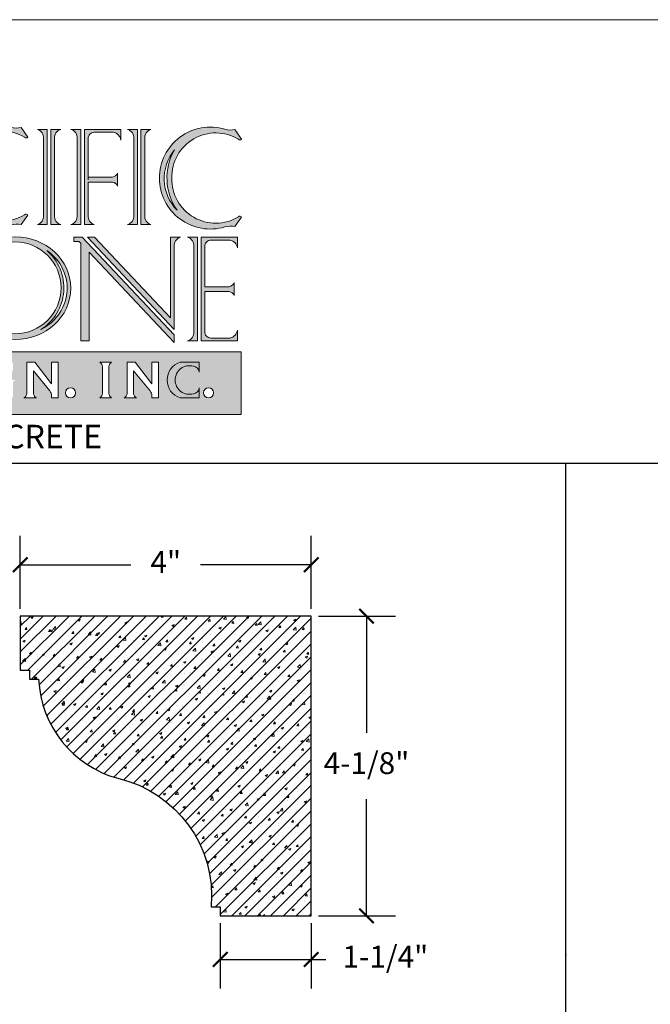
# Model space of a CAD drawing. Units: inches. Extents: x 65.8 to 109, y 7.9 to 63.7.
# Drawn here: x 73.3 to 82, y 50.1 to 63.7 of the extents above; entities that cross this region are included whole.
import ezdxf

# ---------------------------------------------------------------- set-up
doc = ezdxf.new("R2010")
doc.units = ezdxf.units.IN
doc.header["$MEASUREMENT"] = 0
doc.layers.add('AN', color=4, linetype='Continuous')
for name, color, linetype, lineweight in [('calidad_01', 5, 'Continuous', 25), ('Cotas', 7, 'Continuous', 0), ('HOJA', 252, 'Continuous', 0), ('LOGO_01', 14, 'Continuous', 0), ('LOGO_02', 7, 'Continuous', 0)]:
    doc.layers.add(name, color=color, linetype=linetype, lineweight=lineweight)
doc.styles.get("Standard").update_dxf_attribs({"font": 'ARIAL.TTF'})
doc.dimstyles.new('pulgadas 22', dxfattribs={"dimtxt": 0.3, "dimasz": 0.2, "dimexe": 0.4, "dimexo": 0.1, "dimgap": 0.3, "dimtad": 0, "dimtih": 1, "dimtoh": 1, "dimdsep": 46, "dimlunit": 3, "dimtxsty": 'Standard', "dimblk": 'ARCHTICK', "dimcen": 2.5, "dimadec": 0, "dimazin": 0, "dimtfac": 1, "dimtmove": 0, "dimatfit": 2, "dimldrblk": 'ARCHTICK', "dimfxl": 1, "dimarcsym": 0})

# ---------------------------------------------------------------- blocks, each defined once
blk = doc.blocks.new('LOGO')
at = {"layer": 'LOGO_01'}
h = blk.add_hatch(color=256, dxfattribs=at)
h.dxf.hatch_style = 1
h.paths.add_polyline_path([(2128.456037780895, 2270.717809428041), (2128.456037780895, 2269.524981394517), (2136.564652042383, 2269.524981394517), (2136.564652042383, 2270.717809428041)])
h.paths.add_polyline_path([(2129.14580151041, 2270.520054837348), (2129.542599938866, 2270.520054837348, -0.7592799160812208), (2129.549746722825, 2269.841626758111), (2129.14580151041, 2269.841626758111)], flags=16)
h.paths.add_polyline_path([(2129.288790030888, 2270.399397773408), (2129.509362769842, 2270.399397773408, -0.6525933736543178), (2129.513801437882, 2269.956893403369), (2129.288790030888, 2269.956893403369)], flags=0)
h.paths.add_polyline_path([(2129.971948599626, 2270.520054837348), (2130.411072898336, 2270.520054837348), (2130.411072898336, 2270.386069815127, 0.2090359916403262), (2130.304610916948, 2270.453097328957), (2130.142956212117, 2270.453097328957), (2130.142956212117, 2270.206581258572), (2130.312002175318, 2270.206581258572, 0.1738818631959314), (2130.354942242061, 2270.223334098255), (2130.354942242061, 2270.179160667231), (2130.354942242061, 2270.134987236208, 0.2207543228967501), (2130.312002175318, 2270.15174007589), (2130.142956212117, 2270.15174007589), (2130.142956212117, 2269.908584266503), (2130.304610916948, 2269.908584266503, 0.2090359916403267), (2130.411072898336, 2269.975611780332), (2130.411072898336, 2269.841626758111), (2129.971948599626, 2269.841626758111, 0.218800770326196), (2130.026427965707, 2269.928896613427), (2130.026427965707, 2270.179160667231), (2130.026427965707, 2270.432784982032, 0.2188007703261959)], flags=16)
h.paths.add_polyline_path([(2130.584208302966, 2270.001173482239, 0.3881015575593826), (2130.71674817284, 2269.904427119644, 0.7340031627875357), (2130.726943608674, 2270.198799000281, -0.3213321600103743), (2130.631783554366, 2270.327679074084, -0.5088382130872341), (2130.844190324798, 2270.520054837348, -0.450221226589508), (2130.985226258541, 2270.35992796977), (2130.878174978249, 2270.35992796977, 0.4313057831463999), (2130.882510941604, 2270.429191846517, 0.4094631692544236), (2130.735439672541, 2270.423304415921, 0.5781806203617451), (2130.750439913465, 2270.307150117841, -0.3027688325750595), (2130.964673409265, 2270.060791286701, -0.3435025531101606), (2130.810443265038, 2269.841626758111), (2130.584208302966, 2269.841626758111)], flags=16)
h.paths.add_polyline_path([(2131.150716570464, 2270.520054837348), (2131.263627164197, 2270.520054837348), (2131.37653775793, 2270.520054837348, 0.2188007703260587), (2131.322058391849, 2270.432784982032), (2131.322058391849, 2270.179160667231), (2131.322058391849, 2269.928896613427, 0.2188007703259263), (2131.37653775793, 2269.841626758111), (2131.263627164197, 2269.841626758111), (2131.150716570464, 2269.841626758111, 0.2188007703259754), (2131.205195936545, 2269.928896613427), (2131.205195936545, 2270.179160667231), (2131.205195936545, 2270.432784982032, 0.2188007703261513)], flags=16)
h.paths.add_polyline_path([(2131.590506579938, 2270.181614360833, -0.331734724930955), (2131.837690616482, 2270.520054837348), (2132.202972013361, 2270.520054837348), (2132.202972013361, 2270.33055235898, 0.3834923048437058), (2132.092841964563, 2270.4436039766, 0.5098773164941292), (2131.74500989395, 2270.181614360833, 0.4194339691773888), (2132.013987472068, 2269.907808424989), (2132.110965068513, 2269.907808424989), (2132.110965068513, 2270.130076372066, 0.2292103014973258), (2132.056027994486, 2270.182616230157), (2132.257909087388, 2270.182616230157, 0.2292103014973267), (2132.202972013361, 2270.130076372066), (2132.202972013361, 2269.907808424989), (2132.202972013361, 2269.843173884318), (2131.837690616482, 2269.843173884318, -0.3317347249309519)], flags=16)
h.paths.add_polyline_path([(2132.41406615042, 2269.841626758111, 0.3138598028916407), (2132.471134420219, 2269.954119988405), (2132.47113442022, 2270.520054837348), (2132.624987239793, 2270.520054837348), (2132.94377556176, 2270.107387787994), (2132.94377556176, 2270.520054837348), (2133.06877556176, 2270.520054837348), (2133.06877556176, 2269.841626758111), (2132.94377556176, 2269.841626758111), (2132.94377556176, 2269.877220545185, 0.1741268220893258), (2132.90950129228, 2269.972654057619), (2132.594542255172, 2270.354583462958), (2132.594542255172, 2269.923584673048, 0.2391455130812968), (2132.651610524971, 2269.841626758111)], flags=16)
h.paths.add_polyline_path([(2133.398418065955, 2269.936924554231, -1), (2133.207822473717, 2269.936924554231, -1)], flags=16)
h.paths.add_polyline_path([(2133.862235672317, 2270.520054837348), (2133.97514626605, 2270.520054837348), (2134.088056859783, 2270.520054837348, 0.218800770326053), (2134.033577493702, 2270.432784982032), (2134.033577493702, 2270.179160667231), (2134.033577493702, 2269.928896613427, 0.2188007703259263), (2134.088056859783, 2269.841626758111), (2133.97514626605, 2269.841626758111), (2133.862235672317, 2269.841626758111, 0.2188007703259824), (2133.916715038398, 2269.928896613427), (2133.916715038398, 2270.179160667231), (2133.916715038398, 2270.432784982032, 0.2188007703261504)], flags=16)
h.paths.add_polyline_path([(2134.326473598577, 2269.841626758111, 0.3138598028916398), (2134.383541868376, 2269.954119988405), (2134.383541868377, 2270.520054837348), (2134.53739468795, 2270.520054837348), (2134.856183009917, 2270.107387787994), (2134.856183009917, 2270.520054837348), (2134.981183009917, 2270.520054837348), (2134.981183009917, 2269.841626758111), (2134.856183009917, 2269.841626758111), (2134.856183009917, 2269.877220545185, 0.1741268220893256), (2134.821908740437, 2269.972654057619), (2134.506949703329, 2270.354583462958), (2134.506949703329, 2269.923584673048, 0.2391455130813007), (2134.564017973128, 2269.841626758111)], flags=16)
h.paths.add_polyline_path([(2136.035332860034, 2269.936924554231, -1), (2135.844737267795, 2269.936924554231, -1)], flags=16)
at = {"layer": 'LOGO_02'}
h = blk.add_hatch(color=256, dxfattribs=at)
h.dxf.hatch_style = 1
h.paths.add_polyline_path([(2128.58144291791, 2274.973174815754), (2128.391904838783, 2274.973174815754, -0.3616119814352715), (2128.509018231814, 2274.792270456073), (2128.509018231814, 2274.009471232951), (2128.509018231814, 2273.332931961316, -0.3616119814352719), (2128.391904838783, 2273.152027601636), (2128.58144291791, 2273.152027601636)])
h.paths.add_polyline_path([(2129.020758827489, 2274.973174815754), (2128.64762091961, 2274.973174815754), (2128.64762091961, 2273.152027601636), (2128.837158998736, 2273.152027601636, -0.3616119814352708), (2128.720045605705, 2273.332931961316), (2128.720045605705, 2274.115731184438), (2128.720045605705, 2274.903704624062), (2128.910130906483, 2274.903704624062, -0.7628842157990547), (2128.913587755404, 2273.898819346018, 0.940393377599604), (2128.913587755404, 2273.836661584082, 0.9679183637947748)])
h.paths.add_polyline_path([(2129.18394589571, 2274.855408583919, -0.5739503488514982), (2129.217594256582, 2273.996158178627, 0.3979932300409633)], flags=16)
h.paths.add_polyline_path([(2130.045532595951, 2274.886674239876), (2129.992110405103, 2274.752884217902), (2130.023918880539, 2274.674911207816), (2129.415833333896, 2273.152027601636), (2129.523510606592, 2273.152027601636), (2129.782334964969, 2273.800224840375), (2130.380740296081, 2273.800224840375), (2130.645167255146, 2273.152027601635), (2130.753168031877, 2273.152027601635)])
h.paths.add_polyline_path([(2130.07833398248, 2274.541521938624), (2130.339946083569, 2273.900224840375), (2129.822264841695, 2273.900224840375)], flags=16)
h.paths.add_polyline_path([(2130.136350320391, 2275.114117277232), (2130.082928129544, 2274.980327255257), (2130.828768575587, 2273.152027601635), (2130.936769352318, 2273.152027601636)])
h.paths.add_polyline_path([(2132.427736155667, 2274.821106636191, 0.4642911294016252), (2132.487477126406, 2274.824285999988), (2132.359272160391, 2275.008279951603, -0.1288148100695686), (2132.168304539321, 2275.01447314515, 0.5015146030975977), (2130.916714734681, 2274.08050849614, 0.5015146030975978), (2132.168304539321, 2273.14654384713, -0.1288148100695686), (2132.359272160391, 2273.152737040677), (2132.487477126406, 2273.336730992291, 0.4642911294011869), (2132.427736155667, 2273.339910356088, -0.5968550338619818), (2131.156754585805, 2274.08050849614, -0.5968550338619696)])
h.paths.add_polyline_path([(2131.2062482819, 2274.618877097698, 0.2920745495454361), (2131.255063239079, 2273.466020811024, -0.3842784042455121)], flags=16)
h.paths.add_polyline_path([(2132.860552265963, 2274.973174815754), (2132.671014186837, 2274.973174815754, -0.3616119814352673), (2132.788127579868, 2274.792270456073), (2132.788127579868, 2274.009471232951), (2132.788127579868, 2273.332931961316, -0.3616119814352661), (2132.671014186837, 2273.152027601636), (2132.860552265963, 2273.152027601636)])
h.paths.add_polyline_path([(2133.11626834679, 2274.973174815754), (2132.926730267663, 2274.973174815754), (2132.926730267663, 2273.152027601636), (2133.11626834679, 2273.152027601636, -0.3616119814352672), (2132.999154953759, 2273.332931961316), (2132.999154953759, 2274.115731184438), (2132.999154953759, 2274.792270456073, -0.3616119814352673)])
h.paths.add_polyline_path([(2133.502310736163, 2274.973174815754), (2133.312772657036, 2274.973174815754, -0.3616119814352673), (2133.429886050067, 2274.792270456073), (2133.429886050067, 2274.009471232951), (2133.429886050067, 2273.332931961316, -0.3616119814352661), (2133.312772657036, 2273.152027601636), (2133.502310736163, 2273.152027601636)])
h.paths.add_polyline_path([(2134.26679649657, 2274.973174815754), (2133.568488737862, 2274.973174815754), (2133.568488737862, 2273.152027601636), (2133.758026816989, 2273.152027601636, -0.3616119814349465), (2133.640913423958, 2273.332931961316), (2133.640913423958, 2273.966747201336), (2134.106572782835, 2273.966747201336, -0.2430555557119637), (2134.20326306787, 2273.888562736131), (2134.20326306787, 2274.01273809185), (2134.20326306787, 2274.136913447569, -0.2430555557119645), (2134.106572782835, 2274.058728982364), (2133.640913423958, 2274.058728982364), (2133.640913423958, 2274.792270456073, -0.434362660672568), (2133.758026816989, 2274.918660273925), (2134.124288437089, 2274.918660273925, -0.2989597857457587), (2134.26679649657, 2274.769109777872)])
h.paths.add_polyline_path([(2134.582794116558, 2274.973174815754), (2134.393256037431, 2274.973174815754, -0.3616119814352673), (2134.510369430462, 2274.792270456073), (2134.510369430462, 2274.009471232951), (2134.510369430462, 2273.332931961316, -0.3616119814352661), (2134.393256037431, 2273.152027601636), (2134.582794116558, 2273.152027601636)])
h.paths.add_polyline_path([(2134.838510197384, 2274.973174815754), (2134.648972118257, 2274.973174815754), (2134.648972118257, 2273.152027601636), (2134.838510197384, 2273.152027601636, -0.3616119814352672), (2134.721396804353, 2273.332931961316), (2134.721396804353, 2274.115731184438), (2134.721396804353, 2274.792270456073, -0.3616119814352673)])
h.paths.add_polyline_path([(2136.511902864573, 2274.782620419948, 0.4642911294015348), (2136.571643835312, 2274.785799783745), (2136.443438869297, 2274.969793735359, -0.1288148100695686), (2136.252471248227, 2274.975986928906, 0.5015146030975977), (2135.000881443587, 2274.042022279896, 0.5015146030975979), (2136.252471248227, 2273.108057630886, -0.1288148100695686), (2136.443438869297, 2273.114250824433), (2136.571643835312, 2273.298244776048, 0.4642911293987881), (2136.511902864574, 2273.301424139845, -0.5968550338621028), (2135.240921294711, 2274.042022279896, -0.5968550338619524)])
h.paths.add_polyline_path([(2135.290414990806, 2274.580390881455, 0.2920745495454335), (2135.339229947986, 2273.427534594781, -0.3842784042455082)], flags=16)
h = blk.add_hatch(color=256, dxfattribs=at)
h.dxf.hatch_style = 1
h.paths.add_polyline_path([(2129.025711282931, 2272.850410558747, -0.2165529699267377), (2129.294775194284, 2272.703816410199), (2129.294775194284, 2272.949674107747, -0.1398718430363243), (2129.051468508598, 2272.934175306294, 0.2147126913533902), (2128.596560562752, 2272.821782673669, 0.484129144126105), (2128.596560562752, 2272.143376277881), (2129.086805893972, 2271.666164230784, -0.8006169891748498), (2128.718009941161, 2271.061363311652, -0.1232608935924055), (2128.420953751927, 2271.296418652016), (2128.420953751927, 2271.038649419438, -0.2144474682924961), (2128.576699401644, 2271.021077135163, 0.2656921563042974), (2129.232014641545, 2271.021184856983, 0.4740519956901132), (2129.17636637836, 2271.939579084467), (2128.787783686586, 2272.293868366477, -0.7132650133008913)])
h.paths.add_polyline_path([(2128.643592970274, 2272.721652483151, 0.2590104286124063), (2128.646994102081, 2272.333018434665), (2129.263317311935, 2271.697158426827, -0.3907097295833226), (2129.27017051691, 2271.281859334094, 0.3293450443337709), (2129.17769523152, 2271.676735570088), (2128.596053365426, 2272.279921033639, -0.4699925507486956)], flags=16)
h.paths.add_polyline_path([(2130.41331973095, 2272.910993375745), (2129.501866154097, 2272.910993375745), (2129.501866154097, 2272.760916275731), (2129.665701132752, 2272.760916275731), (2129.665701132752, 2272.819498938618), (2130.312577219838, 2272.819498938618), (2130.312577219838, 2270.929156839933), (2130.41331973095, 2270.929156839933)])
h.paths.add_polyline_path([(2131.396227322184, 2272.910993375745), (2130.484773745331, 2272.910993375745), (2130.484773745331, 2270.929156839933), (2130.585516256443, 2270.929156839933), (2130.585516256443, 2272.819498938618), (2131.232392343528, 2272.819498938618), (2131.232392343528, 2272.760916275731), (2131.396227322184, 2272.760916275731)])
h.paths.add_polyline_path([(2133.529036699694, 2272.910993375745), (2133.369469993875, 2272.910993375745), (2133.369469993875, 2272.832731378529), (2133.465364620912, 2272.832731378529), (2133.49970078737, 2272.796227224506), (2133.499700787369, 2270.929156839933), (2133.660770605272, 2270.929156839933), (2133.660770605272, 2272.624987448859), (2135.285240661859, 2270.897948257526), (2135.285240661859, 2271.043902592317)])
h.paths.add_polyline_path([(2133.762423041516, 2272.910993375745), (2133.625136958091, 2272.910993375745), (2135.285240661859, 2271.14607062667), (2135.285240661859, 2272.730089016065, -0.3616119814349467), (2135.402354054891, 2272.910993375745), (2135.212815975764, 2272.910993375745), (2135.212815975764, 2271.369022546488)])
h.paths.add_polyline_path([(2135.729261881682, 2272.910993375745), (2135.539723802556, 2272.910993375745, -0.3616119814352673), (2135.656837195587, 2272.730089016065), (2135.656837195587, 2271.947289792943), (2135.656837195587, 2271.920075107839), (2135.656837195587, 2271.786600471248), (2135.656837195587, 2271.110061199613, -0.3616119814352661), (2135.539723802556, 2270.929156839932), (2135.729261881682, 2270.929156839932), (2135.729261881682, 2271.920075107839)])
h.paths.add_polyline_path([(2136.49374764209, 2272.910993375745), (2135.795439883382, 2272.910993375745), (2135.795439883382, 2271.920075107839), (2135.795439883382, 2270.929156839932), (2136.49374764209, 2270.929156839932), (2136.49374764209, 2271.133221877813, -0.2989597857457535), (2136.351239582609, 2270.983671381761), (2135.985903876028, 2270.983671381761, -0.4366987559695563), (2135.867864569478, 2271.110061199613), (2135.867864569478, 2271.874084217325), (2136.333523928355, 2271.874084217325, -0.2430555557119637), (2136.43021421339, 2271.79589975212), (2136.43021421339, 2271.920075107839), (2136.43021421339, 2272.044250463558, -0.2430555557119645), (2136.333523928355, 2271.966065998353), (2135.867864569478, 2271.966065998353), (2135.867864569478, 2272.730089016065, -0.4343626606725777), (2135.984977962509, 2272.856478833916), (2136.351239582609, 2272.856478833916, -0.2989597857457587), (2136.49374764209, 2272.706928337864)])
h = blk.add_hatch(color=256, dxfattribs=at)
h.dxf.hatch_style = 1
edge = h.paths.add_edge_path()
edge.add_arc((2132.243772175778, 2271.943922025953), 0.879326897440933, -179.510291128282, 0, ccw=False)
edge.add_line((2131.36447739633, 2271.936406482162), (2131.306252431867, 2271.936406482162))
edge.add_arc((2132.255549579659, 2271.943922025953), 0.9493268974410779, 180.4535986911215, 237.3268199211145)
edge.add_spline(control_points=[(2131.743058915773, 2271.144813223828), (2131.55667617096, 2271.242687117408), (2131.407011884263, 2271.396921103645), (2131.269653653031, 2271.690047293751), (2131.24207618016, 2271.813212718206), (2131.24207618016, 2271.936406482162)], knot_values=[6.283185307179586, 6.283185307179586, 6.283185307179586, 6.283185307179586, 6.929101764487719, 6.929101764487719, 7.337029336847451, 7.337029336847451, 7.337029336847451, 7.337029336847451], degree=3, periodic=0)
edge.add_line((2131.24207618016, 2271.936406482162), (2131.179373928106, 2271.936406482162))
edge.add_ellipse((2132.244037031058, 2271.936406482162), major_axis=(-1.064663102952181, 0), ratio=0.9222614325850608, start_angle=0, end_angle=360)
edge.add_line((2131.179373928106, 2271.936406482162), (2131.24207618016, 2271.936406482162))
edge.add_spline(control_points=[(2131.24207618016, 2271.936406482162), (2131.24207618016, 2272.100769508733), (2131.291634355813, 2272.265003773744), (2131.448423893075, 2272.503926102615), (2131.533144454553, 2272.590164174604), (2131.632023786601, 2272.659769176953)], knot_values=[5.363577366446645, 5.363577366446645, 5.363577366446645, 5.363577366446645, 5.907827402015119, 5.907827402015119, 6.283185307179586, 6.283185307179586, 6.283185307179586, 6.283185307179586], degree=3, periodic=0)
edge.add_arc((2132.255549579659, 2271.943922025953), 0.949326897441078, 131.0569080651904, 180.4535986911215)
edge.add_line((2131.306252431867, 2271.936406482162), (2131.36447739633, 2271.936406482162))
edge.add_arc((2132.243772175778, 2271.943922025953), 0.8793268974409332, 180, 180.489708871718, ccw=False)
edge.add_arc((2132.243772175778, 2271.943922025953), 0.879326897440933, 0, 180, ccw=False)
edge = h.paths.add_edge_path(flags=16)
edge.add_spline(control_points=[(2132.851120504898, 2272.659769176953), (2132.949999836946, 2272.590164174604), (2133.034720398424, 2272.503926102615), (2133.191509935686, 2272.265003773744), (2133.241068111339, 2272.100769508733), (2133.241068111339, 2271.936406482162)], knot_values=[5.363577366446645, 5.363577366446645, 5.363577366446645, 5.363577366446645, 5.738935271611112, 5.738935271611112, 6.283185307179586, 6.283185307179586, 6.283185307179586, 6.283185307179586], degree=3, periodic=0)
edge.add_spline(control_points=[(2133.241068111339, 2271.936406482162), (2133.241068111339, 2271.813212718206), (2133.213490638468, 2271.690047293751), (2133.076132407236, 2271.396921103645), (2132.926468120539, 2271.242687117408), (2132.740085375725, 2271.144813223828)], knot_values=[6.283185307179586, 6.283185307179586, 6.283185307179586, 6.283185307179586, 6.691112879539318, 6.691112879539318, 7.337029336847451, 7.337029336847451, 7.337029336847451, 7.337029336847451], degree=3, periodic=0)
edge.add_arc((2132.22759471184, 2271.943922025953), 0.9493268974408288, 302.6731800786645, 408.9430919350446)
at = {"layer": 'LOGO_01'}
blk.add_lwpolyline([(2128.456037780895, 2270.717809428041), (2136.564652042383, 2270.717809428041), (2136.564652042383, 2269.524981394517), (2128.456037780895, 2269.524981394517)], close=True, dxfattribs=at)
for points in [[(2132.624987239793, 2270.520054837348), (2132.47113442022, 2270.520054837348), (2132.471134420219, 2269.923584673048, -0.2391455130812996), (2132.41406615042, 2269.841626758111), (2132.651610524971, 2269.841626758111, -0.2391455130812998), (2132.594542255172, 2269.923584673048), (2132.594542255172, 2270.354583462958), (2132.90950129228, 2269.972654057619, -0.1741268220893258), (2132.94377556176, 2269.877220545185), (2132.94377556176, 2269.841626758111), (2133.06877556176, 2269.841626758111), (2133.06877556176, 2270.520054837348), (2132.94377556176, 2270.520054837348), (2132.94377556176, 2270.107387787994)], [(2134.088056859783, 2270.520054837348), (2133.97514626605, 2270.520054837348), (2133.862235672317, 2270.520054837348, -0.2188007703261497), (2133.916715038398, 2270.432784982032), (2133.916715038398, 2270.179160667231), (2133.916715038398, 2269.928896613427, -0.2188007703259757), (2133.862235672317, 2269.841626758111), (2133.97514626605, 2269.841626758111), (2134.088056859783, 2269.841626758111, -0.2188007703259297), (2134.033577493702, 2269.928896613427), (2134.033577493702, 2270.179160667231), (2134.033577493702, 2270.432784982032, -0.2188007703260562)], [(2134.53739468795, 2270.520054837348), (2134.383541868377, 2270.520054837348), (2134.383541868376, 2269.923584673048, -0.2391455130812997), (2134.326473598577, 2269.841626758111), (2134.564017973128, 2269.841626758111, -0.2391455130812994), (2134.506949703329, 2269.923584673048), (2134.506949703329, 2270.354583462958), (2134.821908740437, 2269.972654057619, -0.1741268220893257), (2134.856183009917, 2269.877220545185), (2134.856183009917, 2269.841626758111), (2134.981183009917, 2269.841626758111), (2134.981183009917, 2270.520054837348), (2134.856183009917, 2270.520054837348), (2134.856183009917, 2270.107387787994)], [(2135.761175058211, 2270.520054837348), (2135.395893661331, 2270.520054837348, 0.3317347249309538), (2135.148709624788, 2270.181614360833, 0.3317347249309534), (2135.395893661331, 2269.843173884318), (2135.761175058211, 2269.843173884318), (2135.761175058211, 2270.032676362686, -0.3834923048436817), (2135.651045009413, 2269.919624745066, -0.5098773164941399), (2135.303212938799, 2270.181614360833, -0.5098773164941388), (2135.651045009413, 2270.4436039766, -0.3834923048436868), (2135.761175058211, 2270.33055235898)]]:
    blk.add_lwpolyline(points, format="xyb", close=True, dxfattribs=at)
for centre in [(2133.303120269836, 2269.936924554231), (2135.940035063914, 2269.936924554231)]:
    blk.add_circle(centre, 0.09529779611921185, dxfattribs=at)
at = {"layer": 'LOGO_02'}
for p, q in [((2132.671014186837, 2274.973174815754), (2132.860552265963, 2274.973174815754)), ((2132.860552265963, 2274.973174815754), (2132.860552265963, 2273.152027601636)), ((2133.11626834679, 2274.973174815754), (2132.926730267663, 2274.973174815754)), ((2132.926730267663, 2274.973174815754), (2132.926730267663, 2273.152027601636)), ((2133.312772657036, 2274.973174815754), (2133.502310736163, 2274.973174815754)), ((2133.502310736163, 2274.973174815754), (2133.502310736163, 2273.152027601636)), ((2134.26679649657, 2274.973174815754), (2133.568488737862, 2274.973174815754)), ((2133.568488737862, 2274.973174815754), (2133.568488737862, 2273.152027601636)), ((2134.393256037431, 2274.973174815754), (2134.582794116558, 2274.973174815754)), ((2134.582794116558, 2274.973174815754), (2134.582794116558, 2273.152027601636)), ((2134.838510197384, 2274.973174815754), (2134.648972118257, 2274.973174815754)), ((2134.648972118257, 2274.973174815754), (2134.648972118257, 2273.152027601636)), ((2132.671014186837, 2273.152027601636), (2132.860552265963, 2273.152027601636)), ((2133.11626834679, 2273.152027601636), (2132.926730267663, 2273.152027601636)), ((2133.312772657036, 2273.152027601636), (2133.502310736163, 2273.152027601636)), ((2133.758026816989, 2273.152027601636), (2133.568488737862, 2273.152027601636)), ((2134.393256037431, 2273.152027601636), (2134.582794116558, 2273.152027601636)), ((2134.838510197384, 2273.152027601636), (2134.648972118257, 2273.152027601636)), ((2133.369469993875, 2272.910993375745), (2133.529036699695, 2272.910993375745)), ((2133.369469993875, 2272.832731378529), (2133.369469993875, 2272.910993375745)), ((2133.529036699694, 2272.910993375745), (2135.285240661859, 2271.043902592317)), ((2133.625136958091, 2272.910993375745), (2133.762423041515, 2272.910993375745)), ((2133.625136958091, 2272.910993375745), (2135.285240661859, 2271.14607062667)), ((2133.762423041516, 2272.910993375745), (2135.212815975764, 2271.369022546488)), ((2135.212815975764, 2272.910993375745), (2135.402354054891, 2272.910993375745)), ((2135.212815975764, 2272.910993375745), (2135.212815975764, 2271.369022546488)), ((2135.539723802556, 2272.910993375745), (2135.729261881682, 2272.910993375745)), ((2135.729261881682, 2272.910993375745), (2135.729261881682, 2271.920075107839)), ((2136.49374764209, 2272.910993375745), (2135.795439883382, 2272.910993375745)), ((2135.795439883382, 2272.910993375745), (2135.795439883382, 2271.920075107839)), ((2133.465364620911, 2272.832731378529), (2133.369469993875, 2272.832731378529)), ((2133.465364620912, 2272.832731378529), (2133.499700787369, 2272.796227224507)), ((2133.49970078737, 2272.796227224506), (2133.499700787369, 2270.929156839933)), ((2133.660770605272, 2270.929156839933), (2133.660770605272, 2272.624987448859)), ((2133.660770605272, 2272.624987448859), (2135.285240661859, 2270.897948257526)), ((2135.729261881682, 2270.929156839932), (2135.729261881682, 2271.920075107839)), ((2135.795439883382, 2270.929156839932), (2135.795439883382, 2271.920075107839)), ((2133.499700787369, 2270.929156839933), (2133.660770605272, 2270.929156839933)), ((2135.539723802556, 2270.929156839932), (2135.729261881682, 2270.929156839932)), ((2136.49374764209, 2270.929156839932), (2135.795439883382, 2270.929156839932))]:
    blk.add_line(p, q, dxfattribs=at)
for points in [[(2130.916714734681, 2274.08050849614, -0.5015146030976062), (2132.168304539321, 2275.01447314515, 0.1288148100695511), (2132.359272160391, 2275.008279951603), (2132.486970213092, 2274.825013498981)], [(2132.427736155667, 2274.821106636191, 0.5968550338619673), (2131.156754585805, 2274.08050849614, 0.5968550338619673)], [(2132.671014186837, 2274.973174815754, -0.3616119814352716), (2132.788127579868, 2274.792270456073), (2132.788127579868, 2274.009471232951)], [(2133.11626834679, 2274.973174815754, 0.3616119814352716), (2132.999154953759, 2274.792270456073), (2132.999154953759, 2274.009471232951)], [(2133.312772657036, 2274.973174815754, -0.3616119814352716), (2133.429886050067, 2274.792270456073), (2133.429886050067, 2274.009471232951)], [(2133.758026816989, 2274.918660273925, 0.4343626606725933), (2133.640913423958, 2274.792270456073), (2133.640913423958, 2274.009471232951)], [(2134.26679649657, 2274.769109777872, 0.2989597857457567), (2134.124288437089, 2274.918660273925), (2133.758026816989, 2274.918660273925)], [(2134.393256037431, 2274.973174815754, -0.3616119814352716), (2134.510369430462, 2274.792270456073), (2134.510369430462, 2274.009471232951)], [(2134.838510197384, 2274.973174815754, 0.3616119814352716), (2134.721396804353, 2274.792270456073), (2134.721396804353, 2274.009471232951)], [(2135.000881443587, 2274.042022279896, -0.5015146030976062), (2136.252471248227, 2274.975986928906, 0.1288148100695511), (2136.443438869297, 2274.969793735359), (2136.571136921998, 2274.786527282738)], [(2132.427736155667, 2274.821106636191, 0.4642911294019355), (2132.487477126406, 2274.824285999988, 0.2792013218619827)], [(2136.511902864573, 2274.782620419948, 0.5968550338619673), (2135.240921294711, 2274.042022279896, 0.5968550338619673)], [(2136.511902864573, 2274.782620419948, 0.4642911294019355), (2136.571643835312, 2274.785799783745, 0.2792013218619827)], [(2135.339229947986, 2273.427534594781, -0.3842784042455119), (2135.290414990806, 2274.580390881455, 0.292074549545436), (2135.339229947986, 2273.427534594781, -9.85906044996885)], [(2130.916714734681, 2274.08050849614, 0.5015146030976062), (2132.168304539321, 2273.14654384713, -0.1288148100695511), (2132.359272160391, 2273.152737040677), (2132.486970213092, 2273.336003493298)], [(2132.427736155667, 2273.339910356088, -0.5968550338619673), (2131.156754585805, 2274.08050849614, -0.5968550338619673)], [(2132.671014186837, 2273.152027601636, 0.3616119814352716), (2132.788127579868, 2273.332931961316), (2132.788127579868, 2274.115731184438)], [(2133.11626834679, 2273.152027601636, -0.3616119814352716), (2132.999154953759, 2273.332931961316), (2132.999154953759, 2274.115731184438)], [(2133.312772657036, 2273.152027601636, 0.3616119814352716), (2133.429886050067, 2273.332931961316), (2133.429886050067, 2274.115731184438)], [(2133.640913423958, 2274.058728982364), (2134.106572782835, 2274.058728982364, 0.2430555557119634), (2134.20326306787, 2274.136913447569), (2134.20326306787, 2274.01273809185)], [(2133.640913423958, 2273.966747201336), (2134.106572782835, 2273.966747201336, -0.2430555557119634), (2134.20326306787, 2273.888562736131), (2134.20326306787, 2274.01273809185)], [(2134.393256037431, 2273.152027601636, 0.3616119814352716), (2134.510369430462, 2273.332931961316), (2134.510369430462, 2274.115731184438)], [(2134.838510197384, 2273.152027601636, -0.3616119814352716), (2134.721396804353, 2273.332931961316), (2134.721396804353, 2274.115731184438)], [(2135.000881443587, 2274.042022279896, 0.5015146030976062), (2136.252471248227, 2273.108057630886, -0.1288148100695511), (2136.443438869297, 2273.114250824433), (2136.571136921998, 2273.297517277055)], [(2136.511902864573, 2273.301424139845, -0.5968550338619673), (2135.240921294711, 2274.042022279896, -0.5968550338619673)], [(2133.758026816989, 2273.152027601636, -0.3616119814349515), (2133.640913423958, 2273.332931961316), (2133.640913423958, 2273.966747201336)], [(2132.427736155667, 2273.339910356088, -0.4642911294019355), (2132.487477126406, 2273.336730992291, -0.2792013218619827)], [(2136.511902864573, 2273.301424139845, -0.4642911294019355), (2136.571643835312, 2273.298244776048, -0.2792013218619827)], [(2135.402354054891, 2272.910993375745, 0.3616119814349515), (2135.285240661859, 2272.730089016065), (2135.285240661859, 2271.14607062667)], [(2135.539723802556, 2272.910993375745, -0.3616119814352716), (2135.656837195587, 2272.730089016065), (2135.656837195587, 2271.947289792943)], [(2135.984977962509, 2272.856478833916, 0.4343626606726029), (2135.867864569478, 2272.730089016065), (2135.867864569478, 2271.966065998353)], [(2136.49374764209, 2272.706928337864, 0.2989597857457567), (2136.351239582609, 2272.856478833916), (2135.984977962509, 2272.856478833916)], [(2135.867864569478, 2271.966065998353), (2136.333523928355, 2271.966065998353, 0.2430555557119634), (2136.43021421339, 2272.044250463558), (2136.43021421339, 2271.920075107839)], [(2135.867864569478, 2271.874084217325), (2136.333523928355, 2271.874084217325, -0.2430555557119634), (2136.43021421339, 2271.79589975212), (2136.43021421339, 2271.920075107839)], [(2135.539723802556, 2270.929156839932, 0.3616119814352716), (2135.656837195587, 2271.110061199613), (2135.656837195587, 2271.892860422734)], [(2135.984977962509, 2270.983671381761, -0.4343626606726029), (2135.867864569478, 2271.110061199613), (2135.867864569478, 2271.874084217325)], [(2136.49374764209, 2271.133221877813, -0.2989597857457567), (2136.351239582609, 2270.983671381761), (2135.984977962509, 2270.983671381761)]]:
    blk.add_lwpolyline(points, format="xyb", dxfattribs=at)
for points in [[(2134.26679649657, 2274.973174815754), (2134.26679649657, 2274.769109777872)], [(2133.640913423958, 2274.058728982364), (2133.640913423958, 2274.115731184438)], [(2136.49374764209, 2272.910993375745), (2136.49374764209, 2272.706928337864)], [(2135.656837195587, 2271.920075107839), (2135.656837195587, 2272.05354974443)], [(2135.656837195587, 2271.920075107839), (2135.656837195587, 2271.786600471248)], [(2135.867864569478, 2271.966065998353), (2135.867864569478, 2272.05354974443)], [(2135.867864569478, 2271.874084217325), (2135.867864569478, 2271.786600471248)], [(2135.285240661859, 2271.043902592317), (2135.285240661859, 2270.897948257526)], [(2136.49374764209, 2270.929156839932), (2136.49374764209, 2271.133221877813)]]:
    blk.add_lwpolyline(points, dxfattribs=at)
blk.add_circle((2132.243772175778, 2271.943922025953), 0.879326897440933, dxfattribs=at)
blk.add_arc((2132.22759471184, 2271.943922025953), 0.949326897440933, 302.6731801201689, 48.94309193503108, dxfattribs=at)
blk.add_ellipse((2132.244037031058, 2271.936406482162), major_axis=(-1.064663102952181, 0), ratio=0.9222614325850608, dxfattribs=at)
blk.add_open_spline([(2132.851120504898, 2272.659769176953), (2132.949999836946, 2272.590164174604), (2133.034720398424, 2272.503926102615), (2133.191509935686, 2272.265003773744), (2133.241068111339, 2272.100769508733), (2133.241068111339, 2271.936406482162), (2133.241068111339, 2271.813212718206), (2133.213490638468, 2271.690047293751), (2133.076132407236, 2271.396921103645), (2132.926468120539, 2271.242687117408), (2132.740085375725, 2271.144813223828)], degree=3, knots=[5.363577366446645, 5.363577366446645, 5.363577366446645, 5.363577366446645, 5.738935271611112, 5.738935271611112, 6.283185307179586, 6.283185307179586, 6.283185307179586, 6.691112879539318, 6.691112879539318, 7.337029336847451, 7.337029336847451, 7.337029336847451, 7.337029336847451], dxfattribs=at)
at = {"layer": 'LOGO_02', "insert": (2122.774090467377, 2269.326268536311), "char_height": 0.45, "attachment_point": 1}
blk.add_mtext_dynamic_manual_height_columns('\\pi1.4171;{\\fBook Antiqua|b0|i0|c0|p18;ARCHITETURAL PRECAST CONCRETE}', width=14.77329231414751, gutter_width=12.5, heights=[0], dxfattribs=at)
blk = doc.blocks.new('MD-440')
at = {"layer": 'Cotas'}
h = blk.add_hatch(dxfattribs=at)
h.set_pattern_fill('ANSI31', color=256)
h.set_pattern_definition([(45, (0, 0), (-0.08838834764831843, 0.08838834764831845), [])])
h.paths.add_polyline_path([(77.33290791482301, 55.44164424558386), (73.33290791482301, 55.44164424558386), (73.33290791482301, 54.69847554223009), (73.45887617052819, 54.69847554223009), (73.45887617052819, 54.57250728652491), (73.58484442623336, 54.57250728652491, 0.324813933081287), (74.67532280844567, 53.20943513918794, -0.373794957286715), (75.95693965911784, 51.44261250128902), (76.08290791482301, 51.44261250128902), (76.08290791482301, 51.31664424558384), (77.33290791482301, 51.31664424558384), (77.33290791482301, 51.44164424558386)])
h = blk.add_hatch(dxfattribs=at)
h.set_pattern_fill('AR-CONC', color=256, scale=0.045)
h.set_pattern_definition([(49.99999999999999, (-6.530067368041387, -0.3566883776050034), (0.3227670821703391, -0.0282384607421678), [0.03375, -0.37125]), (355, (-6.530067368041387, -0.3566883776050034), (-0.06243810012585, 0.3384864601650053), [0.027, -0.297]), (100.45144446, (-6.503170111591387, -0.3590415824050034), (0.2603289810272004, 0.3102479959358832), [0.02868308639999999, -0.3155139503999999]), (46.18420000000001, (-6.530067368041387, -0.2666883776050034), (0.4802585988022076, -0.07448367635688444), [0.050625, -0.556875]), (96.63563548999998, (-6.490045832791386, -0.2728953657550034), (0.4205978755534027, 0.4383533703485477), [0.0430246539, -0.4732711919999999]), (351.1841639899999, (-6.530067368041387, -0.2666883776050034), (0.4205978752746479, 0.4383533701214956), [0.0405, -0.4455000004499999]), (21, (-6.485067368041387, -0.2891883776050034), (0.2686081734533077, -0.1811785007994025), [0.03375, -0.37125]), (326.0000000000001, (-6.485067368041387, -0.2891883776050034), (0.1094918993647118, 0.3263175202710838), [0.027, -0.297]), (71.45144474, (-6.462683353741387, -0.3042865859050034), (0.378100069528487, 0.1451390187628592), [0.0286830855, -0.3155139504]), (37.50000000000001, (-6.530067368041387, -0.3566883776050034), (0.005471934892780801, 0.1498022342240902), [0, -0.2934, 0, -0.3015, 0, -0.298125]), (7.499999999999999, (-6.530067368041387, -0.3566883776050034), (0.1183812918489669, 0.1774852703470621), [0, -0.1719, 0, -0.28665, 0, -0.113625]), (327.5, (-6.630417368041386, -0.3566883776050034), (0.2402200962775841, -0.01014969228047091), [0, -0.1125, 0, -0.351, 0, -0.4657499999999999]), (317.5, (-6.675417368041386, -0.3566883776050034), (0.2624337762040738, 0.04504724204954293), [0, -0.14625, 0, -0.2331, 0, -0.33075])])
h.paths.add_polyline_path([(77.33290791482301, 55.44164424558386), (73.33290791482301, 55.44164424558386), (73.33290791482301, 54.69847554223009), (73.45887617052819, 54.69847554223009), (73.45887617052819, 54.57250728652491), (73.58484442623336, 54.57250728652491, 0.324813933081287), (74.67532280844567, 53.20943513918794, -0.373794957286715), (75.95693965911784, 51.44261250128902), (76.08290791482301, 51.44261250128902), (76.08290791482301, 51.31664424558384), (77.33290791482301, 51.31664424558384), (77.33290791482301, 51.44164424558386)])
at = {"layer": 'calidad_01'}
blk.add_lwpolyline([(77.33290791482301, 55.44164424558386), (73.33290791482301, 55.44164424558386), (73.33290791482301, 54.69847554223009), (73.45887617052819, 54.69847554223009), (73.45887617052819, 54.57250728652491), (73.58484442623336, 54.57250728652491, 0.324813933081289), (74.67532280844569, 53.20943513918794, -0.3737949572867131), (75.95693965911784, 51.44261250128902), (76.08290791482301, 51.44261250128902), (76.08290791482301, 51.31664424558384), (77.33290791482301, 51.31664424558384), (77.33290791482301, 51.44164424558386)], format="xyb", close=True, dxfattribs=at)
blk = doc.blocks.new('_ArchTick')
at = {"color": 0, "linetype": 'ByBlock', "const_width": 0.15}
blk.add_lwpolyline([(-0.5, -0.5), (0.5, 0.5)], dxfattribs=at)
blk = doc.blocks.new('*D4')
at = {"layer": 'Cotas', "color": 0, "lineweight": -2, "transparency": 16777216}
for p, q in [((73.33290791482301, 55.54164424558386), (73.33290791482301, 56.54855998732319)), ((77.33290791482301, 55.54164424558386), (77.33290791482301, 56.54855998732319)), ((73.33290791482301, 56.1485599873232), (74.85446316721045, 56.1485599873232)), ((77.33290791482301, 56.1485599873232), (75.81135266243557, 56.1485599873232))]:
    blk.add_line(p, q, dxfattribs=at)
at = {"layer": 'Defpoints', "color": 0, "transparency": 16777216}
for p in [(77.33290791482301, 56.1485599873232), (73.33290791482301, 55.44164424558386), (77.33290791482301, 55.44164424558386)]:
    blk.add_point(p, dxfattribs=at)
at = {"layer": 'Cotas', "color": 0, "lineweight": -2, "transparency": 16777216, "xscale": 0.2, "yscale": 0.2, "zscale": 0.2, "rotation": 180}
blk.add_blockref('_ArchTick', (73.33290791482301, 56.1485599873232), dxfattribs=at)
at = {"layer": 'Cotas', "color": 0, "lineweight": -2, "transparency": 16777216, "xscale": 0.2, "yscale": 0.2, "zscale": 0.2}
blk.add_blockref('_ArchTick', (77.33290791482301, 56.1485599873232), dxfattribs=at)
at = {"layer": 'Cotas', "color": 0, "transparency": 16777216, "insert": (75.33290791482301, 56.1485599873232), "char_height": 0.3, "attachment_point": 5}
blk.add_mtext('4"', dxfattribs=at)
blk = doc.blocks.new('*D5')
at = {"layer": 'Cotas', "color": 0, "lineweight": -2, "transparency": 16777216}
for p, q in [((77.432907914823, 55.44164424558386), (78.49183515233257, 55.44164424558386)), ((78.09183515233256, 55.44164424558386), (78.09183515233256, 53.83426020738467)), ((78.09183515233256, 51.31664424558384), (78.09183515233256, 52.92402828378303)), ((77.432907914823, 51.31664424558384), (78.49183515233257, 51.31664424558384))]:
    blk.add_line(p, q, dxfattribs=at)
at = {"layer": 'Defpoints', "color": 0, "transparency": 16777216}
for p in [(77.33290791482301, 55.44164424558386), (77.33290791482301, 51.31664424558384), (78.09183515233256, 51.31664424558384)]:
    blk.add_point(p, dxfattribs=at)
at = {"layer": 'Cotas', "color": 0, "lineweight": -2, "transparency": 16777216, "xscale": 0.2, "yscale": 0.2, "zscale": 0.2}
for p, rotation in [((78.09183515233256, 55.44164424558386), 90), ((78.09183515233256, 51.31664424558384), 270)]:
    blk.add_blockref('_ArchTick', p, dxfattribs=dict(at, rotation=rotation))
at = {"layer": 'Cotas', "color": 0, "transparency": 16777216, "insert": (78.09183515233255, 53.37914424558386), "char_height": 0.3, "attachment_point": 5}
blk.add_mtext('4-1/8"', dxfattribs=at)
blk = doc.blocks.new('*D6')
at = {"layer": 'Cotas', "color": 0, "lineweight": -2, "transparency": 16777216}
for p, q in [((76.08290791482301, 51.21664424558384), (76.08290791482301, 50.31645786752004)), ((77.33290791482301, 51.21664424558384), (77.33290791482301, 50.31645786752004)), ((76.08290791482301, 50.71645786752003), (77.33290791482301, 50.71645786752003)), ((77.33290791482301, 50.71645786752003), (77.53290791482301, 50.71645786752003))]:
    blk.add_line(p, q, dxfattribs=at)
at = {"layer": 'Defpoints', "color": 0, "transparency": 16777216}
for p in [(76.08290791482301, 51.31664424558384), (77.33290791482301, 51.31664424558384), (77.33290791482301, 50.71645786752003)]:
    blk.add_point(p, dxfattribs=at)
at = {"layer": 'Cotas', "color": 0, "lineweight": -2, "transparency": 16777216, "xscale": 0.2, "yscale": 0.2, "zscale": 0.2, "rotation": 180}
blk.add_blockref('_ArchTick', (76.08290791482301, 50.71645786752003), dxfattribs=at)
at = {"layer": 'Cotas', "color": 0, "lineweight": -2, "transparency": 16777216, "xscale": 0.2, "yscale": 0.2, "zscale": 0.2}
blk.add_blockref('_ArchTick', (77.33290791482301, 50.71645786752003), dxfattribs=at)
at = {"layer": 'Cotas', "color": 0, "transparency": 16777216, "insert": (78.35228035684212, 50.71645786752003), "char_height": 0.3, "attachment_point": 5}
blk.add_mtext('1-1/4"', dxfattribs=at)

msp = doc.modelspace()

# ---------------------------------------------------------------- linework, layer by layer
msp.add_line((80.83365156053131, 11.38561674862442), (80.83365156053131, 57.54213660399476))
msp.add_lwpolyline([(67.2669848938647, 10.35044136426652, 0.4142135623730951), (68.2669848938647, 9.350441364266523), (106.4669848938645, 9.350441364266523, 0.414213562373095), (107.4669848938645, 10.35044136426652), (107.4669848938645, 56.5421366039943, 0.4142135623730951), (106.4669848938645, 57.5421366039943), (68.2669848938647, 57.5421366039943, 0.414213562373095), (67.2669848938647, 56.5421366039943), (67.2669848938647, 10.35044136426652)], format="xyb")
msp.add_point((80.83365156053131, 50.78213660399408))
at = {"layer": 'HOJA', "linetype": 'Continuous'}
msp.add_lwpolyline([(65.7669848938647, 7.850441364266523), (108.9669848938645, 7.850441364266523), (108.9669848938645, 63.6504413642667), (65.7669848938647, 63.6504413642667)], close=True, dxfattribs=at)

# ---------------------------------------------------------------- block references
msp.add_blockref('MD-440', (0, 0))
at = {"layer": 'AN', "xscale": 0.7200000000000001, "yscale": 0.7200000000000001, "zscale": 0.7200000000000001}
msp.add_blockref('LOGO', (-1461.955411278948, -1575.839651576007), dxfattribs=at)

# ---------------------------------------------------------------- dimensions: what is measured, and where the dimension line sits
at = {"layer": 'Cotas'}
dim = msp.add_linear_dim(base=(77.33290791482301, 56.1485599873232), p1=(73.33290791482301, 55.44164424558386), p2=(77.33290791482301, 55.44164424558386), dimstyle='pulgadas 22', dxfattribs=at)
dim.commit()
dim.dimension.update_dxf_attribs({"geometry": '*D4', "text_midpoint": (75.33290791482301, 56.1485599873232)})
dim = msp.add_linear_dim(base=(78.09183515233256, 51.31664424558384), p1=(77.33290791482301, 55.44164424558386), p2=(77.33290791482301, 51.31664424558384), angle=90, text='4-1/8"', dimstyle='pulgadas 22', dxfattribs=at)
dim.commit()
dim.dimension.update_dxf_attribs({"geometry": '*D5', "text_midpoint": (78.09183515233255, 53.37914424558386)})
dim = msp.add_linear_dim(base=(77.33290791482301, 50.71645786752003), p1=(76.08290791482301, 51.31664424558384), p2=(77.33290791482301, 51.31664424558384), text='1-1/4"', dimstyle='pulgadas 22', dxfattribs=at)
dim.commit()
dim.dimension.update_dxf_attribs({"geometry": '*D6', "text_midpoint": (78.35228035684212, 50.71645786752003)})

doc.saveas('drawing.dxf')
